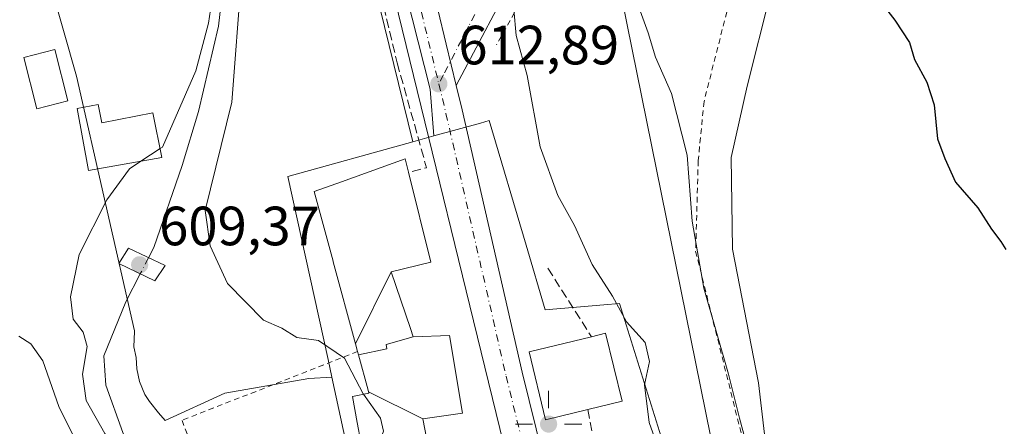
# Model space of a CAD drawing. Units: metres. Extents: x 610338 to 613772, y 4761709 to 4764078.
# Drawn here: x 611067 to 611245, y 4762746 to 4762819 of the extents above; entities that cross this region are included whole.
import ezdxf

# ---------------------------------------------------------------- set-up
doc = ezdxf.new("R2010")
doc.units = ezdxf.units.M
doc.header["$MEASUREMENT"] = 0
for name, pattern in [('DGN Style 2', [1.6480167562047852, 0.988810053722871, -0.6592067024819142]), ('DGN Style 3', [2.307223458686699, 1.648016756204785, -0.6592067024819142]), ('DGN Style 4', [2.6384748266838614, 1.318413404963828, -0.6592067024819142, 0.001648016756204785, -0.6592067024819142])]:
    doc.linetypes.add(name, pattern=pattern)
for name, color, linetype, lineweight in [('Alambrada', 7, 'DGN Style 2', 0), ('Arbolado forestal CxS', 92, 'Continuous', 0), ('Carretera de calzada única Cxs', 7, 'Continuous', 13), ('Carretera de calzada única eje', 7, 'DGN Style 4', 0), ('Corriente natural lineal', 142, 'Continuous', 13), ('Corriente natural lineal oculto', 9, 'DGN Style 4', 13), ('Curva de nivel maestra', 30, 'Continuous', 30), ('Curva de nivel normal', 30, 'Continuous', 0), ('Edificación Cxs', 1, 'Continuous', 13), ('Instalación de energía eléctrica Cxs', 135, 'Continuous', 0), ('Muro lineal', 1, 'DGN Style 3', 13), ('Núcleo urbano CxS', 7, 'Continuous', 0), ('Obra de contención lineal', 1, 'DGN Style 3', 13), ('Prado CxS', 92, 'Continuous', 0), ('Puente Cxs', 1, 'Continuous', 13), ('Punto de cota en terreno', 7, 'Continuous', 0), ('Punto geodésico', 7, 'Continuous', 0), ('Rótulo de punto de cota en construcción', 7, 'Continuous', 0), ('Rótulo de punto de cota en terreno', 7, 'Continuous', 0), ('Tendido', 6, 'Continuous', 0), ('Valla', 7, 'DGN Style 2', 0), ('Vía urbana Cxs', 4, 'Continuous', 0), ('Vía urbana eje', 4, 'DGN Style 4', 0)]:
    doc.layers.add(name, color=color, linetype=linetype, lineweight=lineweight)
doc.styles.add('Style-Arial', font='txt')

# ---------------------------------------------------------------- blocks, each defined once
blk = doc.blocks.new('5PATER')
at = {"layer": 'Instalación de energía eléctrica Cxs', "linetype": 'Continuous', "lineweight": 0}
h = blk.add_hatch(color=51, dxfattribs=at)
edge = h.paths.add_edge_path()
edge.add_ellipse((0, 0), major_axis=(-0.1095731443231308, -0.1110710700762829), ratio=0.9994222409660322, start_angle=0, end_angle=360)
blk = doc.blocks.new('5PGEO')
at = {"layer": 'Punto geodésico', "linetype": 'Continuous', "lineweight": 0}
h = blk.add_hatch(color=5, dxfattribs=at)
edge = h.paths.add_edge_path()
edge.add_ellipse((9.672975540161133e-05, -1.615428924560547e-05), major_axis=(-0.1095731434929149, -0.1110710692347192), ratio=0.9994222409660306, start_angle=0, end_angle=360)
at = {"layer": 'Punto geodésico', "color": 5, "linetype": 'Continuous', "lineweight": 0}
for p, q in [((0, 0.291), (0, 0.6)), ((-0.292, 0), (-0.6, 0)), ((0.291, 0), (0.6, 0)), ((0, -0.291), (0, -0.6))]:
    blk.add_line(p, q, dxfattribs=at)

msp = doc.modelspace()

# ---------------------------------------------------------------- linework, layer by layer
at = {"layer": 'Alambrada', "color": 7, "linetype": 'DGN Style 2', "lineweight": 0}
msp.add_polyline3d([(611128.0500999996, 4762759.190099999, 612.0277999999962), (611096.2200999996, 4762746.720100001, 617.9878999999928), (611104.5800999999, 4762724.420100001, 610.8714000000036), (611141.5201000003, 4762738.350099999, 612.2946999999986)], dxfattribs=at)
at = {"layer": 'Arbolado forestal CxS', "color": 92, "linetype": 'Continuous', "lineweight": 0}
for points in [[(611040.5157000005, 4763017.646500001, 630.1631999999954), (611032.6464999998, 4763004.081300001, 631.3487000000023), (611027.6196999997, 4762972.891899999, 630.9066000000021), (611049.4301000005, 4762979.526699999, 627.3711999999941), (611051.7012999998, 4762961.815099999, 622.2887000000047), (611054.1700999998, 4762942.561699999, 616.2188000000025), (611050.7012999998, 4762903.6535, 615.7878999999957), (611065.5477, 4762849.674699999, 612.5044000000053), (611077.0607000003, 4762809.0711, 611.2244000000064), (611087.6118999999, 4762762.9617, 608.1588000000047), (611087.5799000004, 4762762.810900001, 608.1566000000021), (611087.5109000001, 4762760.0689, 608.1417999999976), (611087.9108999996, 4762758.0869, 608.1869000000006), (611088.0506999996, 4762756.0349, 608.1573000000062), (611088.4956999999, 4762753.790899999, 608.1407999999938), (611089.4857000001, 4762751.3839, 608.1481000000058), (611090.2956999998, 4762750.116699999, 608.1687999999995), (611091.9797, 4762748.1019, 608.245299999995), (611093.1387, 4762746.710899999, 608.2152999999962), (611104.0126999998, 4762751.6229, 608.8770999999979), (611119.1948999995, 4762754.2863, 609.3984000000055), (611123.4101, 4762754.527100001, 609.5703999999969)], [(611054.1700999998, 4762942.561699999, 616.2188000000025), (611050.7012999998, 4762903.6535, 615.7878999999957), (611065.5477, 4762849.674699999, 612.5044000000053), (611077.0607000003, 4762809.0711, 611.2244000000064), (611087.6118999999, 4762762.9617, 608.1588000000047), (611087.5799000004, 4762762.810900001, 608.1566000000021), (611087.5109000001, 4762760.0689, 608.1417999999976), (611087.9108999996, 4762758.0869, 608.1869000000006), (611088.0506999996, 4762756.0349, 608.1573000000062), (611088.4956999999, 4762753.790899999, 608.1407999999938), (611089.4857000001, 4762751.3839, 608.1481000000058), (611090.2956999998, 4762750.116699999, 608.1687999999995), (611091.9797, 4762748.1019, 608.245299999995), (611093.1387, 4762746.710899999, 608.2152999999962), (611104.0126999998, 4762751.6229, 608.8770999999979), (611119.1948999995, 4762754.2863, 609.3984000000055), (611123.4101, 4762754.527100001, 609.5703999999969), (611127.7736999998, 4762734.1679, 608.863599999997)], [(611123.4101, 4762754.527100001, 609.5703999999969), (611127.7736999998, 4762734.1679, 608.863599999997), (611107.5437000003, 4762727.425899999, 608.5981000000029), (611127.4364999998, 4762686.2435, 606.9628999999986), (611127.6753000002, 4762685.7489, 606.9159999999974), (611115.9726999998, 4762675.164899999, 606.5663999999961), (611104.7330999998, 4762667.3005, 608.5035999999964)]]:
    msp.add_polyline3d(points, dxfattribs=at)
at = {"layer": 'Carretera de calzada única Cxs', "color": 7, "linetype": 'Continuous', "lineweight": 13, "extrusion": (-0.9718992462949969, -0.2353972269020122, 2.48608041140082e-05), "elevation": -1715123.924013795, "flags": 128}
msp.add_lwpolyline([(-4485121.020645031, 656.1699601089304), (-4485114.525219917, 655.9605601088732), (-4485106.87657978, 657.2568601092612)], dxfattribs=at)
at = {"layer": 'Carretera de calzada única Cxs', "color": 7, "linetype": 'Continuous', "lineweight": 13}
for points in [[(611161.3300999999, 4762714.6501, 609.1358000000037), (611127.3000999996, 4762853.710100001, 613.9728000000032), (611124.9600999998, 4762864.0101, 613.7881000000052), (611124.8819000004, 4762864.343599999, 613.8058000000019), (611127.4105000002, 4762866.556100001, 614.5994000000064), (611128.6097999997, 4762867.6055, 614.7045000000071), (611131.1754000002, 4762869.850400001, 615.047200000001), (611132.4617, 4762864.2433, 614.8815000000031), (611133.2021000005, 4762861.016100001, 614.7419999999984), (611137.5301000001, 4762842.1501, 616.0626000000047), (611142.6140000002, 4762821.1602, 613.5305999999982), (611144.1430000003, 4762814.847300001, 613.3212000000058), (611145.9435000002, 4762807.413600001, 614.617499999993), (611147.0100999996, 4762803.0101, 615.236699999994), (611157.8901000004, 4762755.4301, 613.292300000001), (611174.2600999996, 4762689.1801, 608.9943000000058)], [(611162.6749999998, 4762708.732000001, 609.0194999999949), (611161.3300999999, 4762714.6501, 609.1358000000037), (611127.3000999996, 4762853.710100001, 613.9728000000032), (611124.9600999998, 4762864.0101, 613.7881000000052), (611124.8819000004, 4762864.343599999, 613.8058000000019)], [(611145.9435000002, 4762807.413600001, 614.617499999993), (611147.0100999996, 4762803.0101, 615.236699999994), (611157.8901000004, 4762755.4301, 613.292300000001), (611174.2600999996, 4762689.1801, 608.9943000000058), (611211.2600999996, 4762534.420100001, 605.2225000000036), (611213.5500999996, 4762524.690099999, 604.4870999999986), (611215.5301000001, 4762517.0101, 604.4247000000032), (611216.4801000003, 4762512.1601, 604.3534000000072)]]:
    msp.add_polyline3d(points, dxfattribs=at)
at = {"layer": 'Carretera de calzada única eje', "color": 7, "linetype": 'DGN Style 4', "lineweight": 0, "extrusion": (0.9529564099921228, 0.2227741996245065, 0.2055376769270919), "elevation": 1643549.279326754, "flags": 128}
msp.add_lwpolyline([(4498708.234937805, -344553.0365815393), (4498685.803220045, -344552.5537731966), (4498651.0480081, -344553.8954183902)], dxfattribs=at)
at = {"layer": 'Carretera de calzada única eje', "color": 7, "linetype": 'DGN Style 4', "lineweight": 0}
msp.add_polyline3d([(611142.7801000001, 4762807.6801, 613.9054999999935), (611144.0800999999, 4762802.3201, 614.0102999999945), (611154.9801000003, 4762754.7501, 612.7304000000004), (611166.1001000004, 4762709.6801, 610.2930999999953)], dxfattribs=at)
at = {"layer": 'Corriente natural lineal', "color": 142, "linetype": 'Continuous', "lineweight": 13}
for points in [[(611122.1849999996, 4762865.4078, 611.8260000000009), (611121.1501000002, 4762864.350099999, 611.4734999999928), (611116.1501000002, 4762859.390100001, 610.7256000000052), (611109.7500999998, 4762851.550100001, 610.6319999999978), (611106.4700999996, 4762842.590100001, 610.7464999999938), (611104.6601, 4762834.090100001, 610.369200000001), (611102.8645000001, 4762818.1391, 609.9106999999931), (611099.1901000004, 4762802.670100001, 609.9253000000026), (611096.2301000003, 4762792.9101, 608.991399999999), (611091.1101000002, 4762778.030099999, 608.4780000000028), (611090.1628999999, 4762776.195699999, 608.6003000000055)], [(611088.6589000003, 4762773.282099999, 608.732799999998), (611086.0301000001, 4762768.190099999, 608.3972000000067), (611082.0701000001, 4762758.4301, 608.7872000000061), (611082.4301000005, 4762753.0701, 608.6245999999956), (611085.4700999996, 4762744.5101, 609.0804000000062), (611089.7100999998, 4762735.790100001, 609.5908000000054), (611097.3501000004, 4762723.390100001, 608.0672999999952), (611103.0701000001, 4762710.4301, 606.868100000007), (611116.3501000004, 4762687.870100001, 605.9918999999937), (611119.9901000002, 4762684.4301, 606.2287000000069), (611122.5713000001, 4762682.436100001, 606.2198999999965)]]:
    msp.add_polyline3d(points, dxfattribs=at)
at = {"layer": 'Corriente natural lineal oculto', "color": 9, "linetype": 'DGN Style 4', "lineweight": 13, "extrusion": (0.01852069480737203, 0.03587892047940437, 0.9991845109533499), "elevation": 182809.1867867001, "flags": 128}
msp.add_lwpolyline([(1641638.719057521, -4508777.191792871), (1641638.719057521, -4508773.910232691)], dxfattribs=at)
at = {"layer": 'Curva de nivel maestra', "color": 30, "linetype": 'Continuous', "lineweight": 30, "elevation": 624.9999999999999, "flags": 128}
msp.add_lwpolyline([(611221.6399999997, 4762824.170100001), (611225.4900000002, 4762819.210100001), (611228.1200000001, 4762815.1801), (611229.04, 4762812.100099999), (611231.2599999999, 4762807.9801), (611232.5700000003, 4762803.9101), (611233.2199999997, 4762797.7401), (611234.5099999999, 4762794.1801), (611236.4600000001, 4762789.850099999), (611240.5, 4762785.220100001), (611242.9699999997, 4762781.370100001), (611244.7000000002, 4762779.100099999), (611245.6100000005, 4762777.670100001)], dxfattribs=at)
at = {"layer": 'Curva de nivel normal', "color": 30, "linetype": 'Continuous', "lineweight": 0, "flags": 128}
for points, elevation in [([(611198.75, 4762741.76), (611197.2699999996, 4762747.09), (611195.2999999998, 4762755.060000001), (611190.8499999996, 4762770.67), (611188.7100000001, 4762782.82), (611187.7999999998, 4762794.76), (611184.9400000004, 4762805.92), (611182.04, 4762812.51), (611180.75, 4762816.949999999), (611179.0700000003, 4762821.57), (611177.2999999998, 4762829.480000001), (611176.0700000003, 4762838.189999999), (611176.0899999999, 4762844.25), (611175.9699999997, 4762848.07), (611176.5999999996, 4762852.59), (611176.5700000003, 4762856.92), (611177.3799999999, 4762861.199999999), (611177.4600000001, 4762863.859999999), (611176.5899999999, 4762866.66), (611175.5801999997, 4762869.115900001)], 620), ([(611092.2626999998, 4762795.950800001), (611092.6900000004, 4762796.230000001), (611098.7199999997, 4762810.02), (611101.04, 4762818.699999999), (611102.1200000001, 4762825.980000001), (611103.1100000005, 4762831.529999999), (611104.6600000003, 4762834.09), (611106.3200000003, 4762833.480000001), (611107.0899999999, 4762830.880000001), (611106.9900000002, 4762827.26), (611105.25, 4762804.390000001), (611100.4400000004, 4762784.76), (611101.3499999996, 4762778.369999999), (611104.4900000002, 4762771.49), (611111, 4762764.880000001), (611114.3300000001, 4762763.41), (611117.0199999996, 4762761.74), (611120.9400000004, 4762761.189999999), (611125.7000000002, 4762757.960000001), (611129.0800000001, 4762751.539999999), (611129.1435000002, 4762751.4509)], 610), ([(611183.9800000006, 4762737.720000001), (611180.9199999999, 4762746.33), (611180.0999999996, 4762753.17), (611181, 4762757.369999999), (611180.2000000002, 4762760.82), (611176.8300000001, 4762764.600000001), (611174.25, 4762769.24), (611170.5999999996, 4762774.960000001), (611167.3700000001, 4762782.039999999), (611164.3799999999, 4762787.460000001), (611161.1600000003, 4762796.26), (611158.7800000003, 4762809.230000001), (611156.7800000003, 4762816.449999999), (611156.3899999997, 4762821.15)], 615), ([(611088.7468999998, 4762793.6538), (611092.2626999998, 4762795.950800001)], 610), ([(611099.5242, 4762684.820900001), (611100.2300000006, 4762693.369999999), (611099.5800000001, 4762702.41), (611095.7800000003, 4762715.75), (611090.8799999999, 4762727.060000001), (611086.6200000001, 4762737.65), (611082.2300000006, 4762744.359999999), (611078.8300000001, 4762750.33), (611078.1500000004, 4762755.09), (611079.04, 4762760.08), (611078.3200000003, 4762762.689999999), (611076.5099999999, 4762765.08), (611075.9900000002, 4762769.09), (611077.5899999999, 4762776.76), (611082.5800000001, 4762786.699999999), (611086.6900000004, 4762792.310000001), (611088.7468999998, 4762793.6538)], 610), ([(611066.6399999997, 4762761.99), (611068.79, 4762760.58), (611070.9699999997, 4762757.52), (611073.9000000004, 4762749.24), (611077.5300000003, 4762741.930000001)], 615), ([(611129.1435000002, 4762751.4509), (611132.2300000006, 4762747.119999999), (611132.75, 4762744.76), (611132.04, 4762742.76), (611133.1200000001, 4762740.66), (611134.8830000004, 4762739.832800001)], 610)]:
    msp.add_lwpolyline(points, dxfattribs=dict(at, elevation=elevation))
at = {"layer": 'Edificación Cxs', "color": 1, "linetype": 'Continuous', "lineweight": 13, "flags": 128}
for points, elevation in [([(611081.0301000001, 4762803.920100001), (611081.7100999998, 4762800.600099999), (611090.9401000004, 4762802.460100001), (611092.5900999998, 4762794.340100001), (611079.2600999996, 4762791.960100001), (611077.2301000003, 4762803.220100001)], 627.8825000000069), ([(611134.1402000004, 4762773.6304), (611127.6642000005, 4762760.612600001), (611123.6360999999, 4762775.469699999), (611123.6096999999, 4762775.567100001), (611120.1901000004, 4762788.1801), (611125.1139000002, 4762789.9487), (611136.6700999998, 4762794.100099999), (611137.2801000001, 4762791.6601), (611141.3501000004, 4762775.380100001)], 618.4014000000024), ([(611138.1403999999, 4762761.860200001), (611133.2520000003, 4762760.482000001), (611133.369, 4762759.689999999), (611128.2057999996, 4762758.614200001), (611128.0500999996, 4762759.190099999), (611127.6642000005, 4762760.612600001), (611134.1402000004, 4762773.6304), (611137.6381000001, 4762763.337099999)], 618.4014000000024), ([(611139.8704000004, 4762746.980000001), (611130.0373999998, 4762751.860200001), (611129.9473000001, 4762752.1931), (611128.2057999996, 4762758.614200001), (611133.369, 4762759.689999999), (611133.2520000003, 4762760.482000001), (611138.1403999999, 4762761.860200001), (611144.7100999998, 4762762.100099999), (611147.1001000004, 4762748.020099999)], 616.4667999999948), ([(611169.7801000001, 4762748.6801), (611162.1401000004, 4762746.8201), (611159.1601, 4762759.120100001), (611170.4600999998, 4762761.860099999), (611173.0301000001, 4762762.4901), (611176.0301000001, 4762750.190099999)], 617.4830999999976), ([(611139.8704000004, 4762746.980000001), (611141.1401000004, 4762740.4301), (611132.4007000001, 4762739.595899999), (611129.3000999996, 4762739.300100001), (611127.9956999999, 4762746.309900001), (611127.1101000002, 4762751.0701), (611130.1001000004, 4762751.630100001), (611130.0373999998, 4762751.860200001)], 616.4667999999947)]:
    msp.add_lwpolyline(points, close=True, dxfattribs=dict(at, elevation=elevation))
at = {"layer": 'Edificación Cxs', "color": 1, "linetype": 'Continuous', "lineweight": 13}
for points in [[(611075.5100999996, 4762804.590100001, 615.2252000000008), (611069.9001000002, 4762803.1801, 624.100099999996), (611067.5500999996, 4762812.4801, 634.0185999999958), (611073.1401000004, 4762813.890100001, 617.2011000000057), (611075.5100999996, 4762804.590100001, 615.2252000000008)], [(611081.0301000001, 4762803.920100001, 612.1070999999939), (611081.7100999998, 4762800.600099999, 613.6564999999973), (611090.9401000004, 4762802.460100001, 613.0503999999928), (611092.5900999998, 4762794.340100001, 627.882500000007), (611079.2600999996, 4762791.960100001, 620.5378999999957), (611077.2301000003, 4762803.220100001, 614.0190000000002), (611081.0301000001, 4762803.920100001, 612.1070999999939)], [(611128.0500999996, 4762759.190099999, 612.0277999999962), (611127.6643000003, 4762760.6129, 611.9235999999946), (611123.6360999999, 4762775.469699999, 615.1021000000037), (611123.6096999999, 4762775.567100001, 615.162599999996), (611120.1901000004, 4762788.1801, 615.054999999993), (611125.1139000002, 4762789.9487, 616.8375999999989), (611136.6700999998, 4762794.100099999, 615.2243000000017), (611137.2801000001, 4762791.6601, 616.8418999999994)], [(611137.2801000001, 4762791.6601, 616.8418999999994), (611141.3501000004, 4762775.380100001, 614.9216000000015), (611134.1401000004, 4762773.630100001, 618.4012999999978), (611137.6381000001, 4762763.337099999, 614.8551000000007)], [(611137.6381000001, 4762763.337099999, 614.8551000000007), (611138.1401000004, 4762761.860099999, 615.5659000000014), (611144.7100999998, 4762762.100099999, 614.5222999999969), (611147.1001000004, 4762748.020099999, 613.8015000000014), (611139.8701, 4762746.9801, 616.4668999999994), (611141.1401000004, 4762740.4301, 612.178899999999)], [(611169.7801000001, 4762748.6801, 617.4830999999976), (611162.1401000004, 4762746.8201, 614.4991000000009), (611159.1601, 4762759.120100001, 613.9826999999932), (611170.4600999998, 4762761.860099999, 616.245299999995)], [(611170.4600999998, 4762761.860099999, 616.245299999995), (611173.0301000001, 4762762.4901, 616.337400000004), (611176.0301000001, 4762750.190099999, 616.6729999999952), (611169.7801000001, 4762748.6801, 617.4830999999976)], [(611141.1401000004, 4762740.4301, 612.178899999999), (611132.4007000001, 4762739.595899999, 611.7529000000068), (611129.3000999996, 4762739.300100001, 610.446299999996), (611127.9956999999, 4762746.309900001, 611.3307999999961), (611127.1101000002, 4762751.0701, 610.991200000004), (611130.1001000004, 4762751.630100001, 613.1625000000058), (611130.0377000002, 4762751.860099999, 613.113599999997), (611129.9473000001, 4762752.1931, 613.0424999999959), (611128.2061000001, 4762758.6143, 612.0776999999945), (611128.0500999996, 4762759.190099999, 612.0277999999962)]]:
    msp.add_polyline3d(points, dxfattribs=at)
msp.add_3dface([(611075.5100999996, 4762804.590100001, 634.0185999999958), (611069.9001000002, 4762803.1801, 634.0185999999958), (611067.5500999996, 4762812.4801, 634.0185999999958), (611073.1401000004, 4762813.890100001, 634.0185999999958)], dxfattribs=at)
at = {"layer": 'Muro lineal', "color": 1, "linetype": 'DGN Style 3', "lineweight": 13, "extrusion": (0.5874275005005153, 0.2265093455921075, 0.7769314307036063), "elevation": 1438294.910892509, "flags": 128}
msp.add_lwpolyline([(4224016.864624194, -1773936.025102217), (4223997.250870617, -1773933.62955679), (4223997.643583869, -1773929.313540618)], dxfattribs=at)
at = {"layer": 'Núcleo urbano CxS', "color": 7, "linetype": 'Continuous', "lineweight": 0, "extrusion": (-0.120786707057984, -0.03344029749079028, 0.9921150729133271), "elevation": -232479.6651142659, "flags": 128}
msp.add_lwpolyline([(-4427069.798727442, 1845195.964006153), (-4427069.798727442, 1845191.950610892)], dxfattribs=at)
msp.add_lwpolyline([(-4427069.798727442, 1845195.964006153), (-4427069.798727442, 1845191.950610892)], dxfattribs=at)
at = {"layer": 'Núcleo urbano CxS', "color": 7, "linetype": 'Continuous', "lineweight": 0}
for points in [[(611091.7156999996, 4763026.7119, 620.5374000000012), (611095.1319000004, 4762989.072100001, 618.4921000000032), (611095.1675000006, 4762988.7511, 618.4802000000054), (611095.2207000004, 4762988.4055, 618.4695000000065), (611097.9555000003, 4762972.900699999, 617.8459000000003), (611097.9923, 4762972.6523, 617.8332999999984), (611098.0097000003, 4762972.546700001, 617.8282000000036), (611098.1107000001, 4762972.020500001, 617.8027000000002), (611098.1114999996, 4762972.017100001, 617.8025999999954), (611102.4789000005, 4762947.2565, 616.7678000000016), (611102.5110999999, 4762947.085700001, 616.758799999996), (611102.5620999997, 4762946.8475, 616.7455999999949), (611122.3485000003, 4762861.094500001, 610.9012999999978), (611122.5144999997, 4762861.233700001, 610.9152000000031), (611124.3803000003, 4762853.021299999, 611.6205999999949), (611138.0437000003, 4762797.1875, 611.8660999999993)], [(611118.1996999999, 4762950.241699999, 615.8295000000071), (611135.8295, 4762873.8345, 613.1361999999936), (611136.2972999997, 4762871.806299999, 613.573000000004), (611133.5746999999, 4762870.7937, 614.2226999999984), (611131.9101, 4762869.580499999, 614.5083000000013), (611126.3371000001, 4762865.518100001, 613.5446999999986), (611126.5623000005, 4762864.628900001, 613.5467000000062), (611127.2191000005, 4762862.037900001, 613.6141999999963), (611141.2377000004, 4762806.7323, 612.7756999999983), (611141.8810999999, 4762798.2499, 612.3690999999963), (611138.0437000003, 4762797.1875, 611.8660999999993), (611124.3803000003, 4762853.021299999, 611.6205999999949), (611122.5144999997, 4762861.233700001, 610.9152000000031), (611122.3485000003, 4762861.094500001, 610.9012999999978), (611102.5620999997, 4762946.8475, 616.7455999999949)], [(611191.9765, 4762925.471700001, 626.0948000000062), (611192.0784999998, 4762925.3443, 626.0947000000015), (611198.6684999998, 4762918.753900001, 627.3405999999959), (611205.2549000002, 4762909.7959, 628.4100999999937), (611210.2642999999, 4762899.252900001, 628.3908999999985), (611219.7506999997, 4762885.813899999, 628.9303000000073), (611227.6557, 4762873.161499999, 628.9303999999975), (611232.1365, 4762864.731899999, 629.0268999999971), (611234.5078999996, 4762857.6129, 629.0586000000039), (611224.7555000001, 4762852.3455, 627.6475999999967), (611215.7975000005, 4762850.235900001, 625.9287999999942), (611211.0544999996, 4762847.8643, 625.0426000000007), (611209.2074999996, 4762843.911900001, 624.6512999999978), (611204.9923, 4762834.687899999, 623.9088999999949), (611202.8827000001, 4762823.8825, 623.3938000000053), (611198.6677000001, 4762807.281500001, 622.1894999999931), (611195.7681, 4762794.3665, 620.9832000000024), (611196.0299000005, 4762777.765500001, 620.5913), (611200.7729000002, 4762753.521500001, 620.534599999999), (611202.3537, 4762739.550100001, 620.2280000000028)], [(611136.2972999997, 4762871.806299999, 613.573000000004), (611133.5746999999, 4762870.7937, 614.2226999999984), (611131.9101, 4762869.580499999, 614.5083000000013), (611126.3371000001, 4762865.518100001, 613.5446999999986), (611126.5623000005, 4762864.628900001, 613.5467000000062), (611127.2191000005, 4762862.037900001, 613.6141999999963), (611141.2377000004, 4762806.7323, 612.7756999999983), (611141.8810999999, 4762798.2499, 612.3690999999963)], [(611136.2972999997, 4762871.806299999, 613.573000000004), (611133.5746999999, 4762870.7937, 614.2226999999984), (611131.9101, 4762869.580499999, 614.5083000000013), (611126.3371000001, 4762865.518100001, 613.5446999999986), (611126.5623000005, 4762864.628900001, 613.5467000000062), (611127.2191000005, 4762862.037900001, 613.6141999999963), (611141.2377000004, 4762806.7323, 612.7756999999983), (611141.8810999999, 4762798.2499, 612.3690999999963)], [(611183.4137000004, 4762742.781500001, 614.8236000000034), (611176.4360999997, 4762765.017700001, 614.6257000000041), (611175.5373000001, 4762767.881899999, 614.7804000000033), (611172.6787, 4762767.644099999, 613.5095000000001), (611162.0493000001, 4762766.759299999, 611.4241000000038), (611158.6042999999, 4762778.435900001, 612.381899999993), (611151.9367000004, 4762801.0349, 613.1269999999931), (611150.3130999999, 4762800.585100001, 612.9946999999956), (611141.8810999999, 4762798.2499, 612.3690999999963), (611141.2377000004, 4762806.7323, 612.7756999999983), (611127.2191000005, 4762862.037900001, 613.6141999999963)], [(611202.8827000001, 4762823.8825, 623.3938000000053), (611198.6677000001, 4762807.281500001, 622.1894999999931), (611195.7681, 4762794.3665, 620.9832000000024), (611196.0299000005, 4762777.765500001, 620.5913), (611200.7729000002, 4762753.521500001, 620.534599999999), (611202.3537, 4762739.550100001, 620.2280000000028)], [(611127.7736999998, 4762734.1679, 608.863599999997), (611123.4101, 4762754.527100001, 609.5703999999969), (611122.7153000003, 4762757.7689, 609.7970000000059), (611115.4124999996, 4762790.921900001, 610.8472000000038), (611138.0437000003, 4762797.1875, 611.8660999999993), (611141.8810999999, 4762798.2499, 612.3690999999963), (611150.3130999999, 4762800.585100001, 612.9946999999956), (611151.9367000004, 4762801.0349, 613.1269999999931), (611158.6042999999, 4762778.435900001, 612.381899999993), (611162.0493000001, 4762766.759299999, 611.4241000000038), (611172.6787, 4762767.644099999, 613.5095000000001), (611175.5373000001, 4762767.881899999, 614.7804000000033), (611176.4360999997, 4762765.017700001, 614.6257000000041), (611183.4137000004, 4762742.781500001, 614.8236000000034)], [(611196.3734999998, 4762703.9845, 611.8505000000005), (611194.0795, 4762712.815500001, 612.3337999999932), (611183.4137000004, 4762742.781500001, 614.8236000000034), (611176.4360999997, 4762765.017700001, 614.6257000000041), (611175.5373000001, 4762767.881899999, 614.7804000000033), (611172.6787, 4762767.644099999, 613.5095000000001), (611162.0493000001, 4762766.759299999, 611.4241000000038), (611158.6042999999, 4762778.435900001, 612.381899999993), (611151.9367000004, 4762801.0349, 613.1269999999931), (611150.3130999999, 4762800.585100001, 612.9946999999956), (611141.8810999999, 4762798.2499, 612.3690999999963)], [(611138.0437000003, 4762797.1875, 611.8660999999993), (611115.4124999996, 4762790.921900001, 610.8472000000038), (611122.7153000003, 4762757.7689, 609.7970000000059), (611123.4101, 4762754.527100001, 609.5703999999969)], [(611123.4101, 4762754.527100001, 609.5703999999969), (611127.7736999998, 4762734.1679, 608.863599999997), (611107.5437000003, 4762727.425899999, 608.5981000000029), (611127.4364999998, 4762686.2435, 606.9628999999986), (611127.6753000002, 4762685.7489, 606.9159999999974), (611115.9726999998, 4762675.164899999, 606.5663999999961), (611104.7330999998, 4762667.3005, 608.5035999999964)]]:
    msp.add_polyline3d(points, dxfattribs=at)
at = {"layer": 'Obra de contención lineal', "color": 1, "linetype": 'DGN Style 3', "lineweight": 13, "extrusion": (-0.6972304138742618, -0.1801682263445979, 0.6938365514907436), "elevation": -1283784.308747027, "flags": 128}
msp.add_lwpolyline([(-4458479.011831994, 1237757.757092641), (-4458463.211147663, 1237757.573793044), (-4458443.124194787, 1237757.044584889)], dxfattribs=at)
at = {"layer": 'Obra de contención lineal', "color": 1, "linetype": 'DGN Style 3', "lineweight": 13, "extrusion": (-0.07222417618048531, 0.113312519137574, 0.9909308459129462), "elevation": 496149.9179101368, "flags": 128}
msp.add_lwpolyline([(-3075322.613122011, -3654280.349405637), (-3075322.613122011, -3654265.498189546)], dxfattribs=at)
at = {"layer": 'Obra de contención lineal', "color": 1, "linetype": 'DGN Style 3', "lineweight": 13, "extrusion": (0.09929055562270732, -0.5025818249000829, 0.8588089978826703), "elevation": -2332457.236096863, "flags": 128}
msp.add_lwpolyline([(1522672.272740087, 3911318.99271781), (1522672.272740088, 3911314.126389729)], dxfattribs=at)
at = {"layer": 'Prado CxS', "color": 92, "linetype": 'Continuous', "lineweight": 0}
for points in [[(611091.7156999996, 4763026.7119, 620.5374000000012), (611095.1319000004, 4762989.072100001, 618.4921000000032), (611095.1675000006, 4762988.7511, 618.4802000000054), (611095.2207000004, 4762988.4055, 618.4695000000065), (611097.9555000003, 4762972.900699999, 617.8459000000003), (611097.9923, 4762972.6523, 617.8332999999984), (611098.0097000003, 4762972.546700001, 617.8282000000036), (611098.1107000001, 4762972.020500001, 617.8027000000002), (611098.1114999996, 4762972.017100001, 617.8025999999954), (611102.4789000005, 4762947.2565, 616.7678000000016), (611102.5110999999, 4762947.085700001, 616.758799999996), (611102.5620999997, 4762946.8475, 616.7455999999949), (611122.3485000003, 4762861.094500001, 610.9012999999978), (611122.5144999997, 4762861.233700001, 610.9152000000031), (611124.3803000003, 4762853.021299999, 611.6205999999949), (611138.0437000003, 4762797.1875, 611.8660999999993)], [(611040.5157000005, 4763017.646500001, 630.1631999999954), (611032.6464999998, 4763004.081300001, 631.3487000000023), (611027.6196999997, 4762972.891899999, 630.9066000000021), (611049.4301000005, 4762979.526699999, 627.3711999999941), (611051.7012999998, 4762961.815099999, 622.2887000000047), (611054.1700999998, 4762942.561699999, 616.2188000000025), (611050.7012999998, 4762903.6535, 615.7878999999957), (611065.5477, 4762849.674699999, 612.5044000000053), (611077.0607000003, 4762809.0711, 611.2244000000064), (611087.6118999999, 4762762.9617, 608.1588000000047), (611087.5799000004, 4762762.810900001, 608.1566000000021), (611087.5109000001, 4762760.0689, 608.1417999999976), (611087.9108999996, 4762758.0869, 608.1869000000006), (611088.0506999996, 4762756.0349, 608.1573000000062), (611088.4956999999, 4762753.790899999, 608.1407999999938), (611089.4857000001, 4762751.3839, 608.1481000000058), (611090.2956999998, 4762750.116699999, 608.1687999999995), (611091.9797, 4762748.1019, 608.245299999995), (611093.1387, 4762746.710899999, 608.2152999999962), (611104.0126999998, 4762751.6229, 608.8770999999979), (611119.1948999995, 4762754.2863, 609.3984000000055), (611123.4101, 4762754.527100001, 609.5703999999969)], [(611102.5620999997, 4762946.8475, 616.7455999999949), (611122.3485000003, 4762861.094500001, 610.9012999999978), (611122.5144999997, 4762861.233700001, 610.9152000000031), (611124.3803000003, 4762853.021299999, 611.6205999999949), (611138.0437000003, 4762797.1875, 611.8660999999993), (611115.4124999996, 4762790.921900001, 610.8472000000038), (611122.7153000003, 4762757.7689, 609.7970000000059), (611123.4101, 4762754.527100001, 609.5703999999969), (611119.1948999995, 4762754.2863, 609.3984000000055), (611104.0126999998, 4762751.6229, 608.8770999999979), (611093.1387, 4762746.710899999, 608.2152999999962), (611091.9797, 4762748.1019, 608.245299999995), (611090.2956999998, 4762750.116699999, 608.1687999999995), (611089.4857000001, 4762751.3839, 608.1481000000058), (611088.4956999999, 4762753.790899999, 608.1407999999938), (611088.0506999996, 4762756.0349, 608.1573000000062), (611087.9108999996, 4762758.0869, 608.1869000000006), (611087.5109000001, 4762760.0689, 608.1417999999976), (611087.5799000004, 4762762.810900001, 608.1566000000021), (611087.6118999999, 4762762.9617, 608.1588000000047), (611077.0607000003, 4762809.0711, 611.2244000000064), (611065.5477, 4762849.674699999, 612.5044000000053), (611050.7012999998, 4762903.6535, 615.7878999999957), (611054.1700999998, 4762942.561699999, 616.2188000000025)], [(611191.9765, 4762925.471700001, 626.0948000000062), (611192.0784999998, 4762925.3443, 626.0947000000015), (611198.6684999998, 4762918.753900001, 627.3405999999959), (611205.2549000002, 4762909.7959, 628.4100999999937), (611210.2642999999, 4762899.252900001, 628.3908999999985), (611219.7506999997, 4762885.813899999, 628.9303000000073), (611227.6557, 4762873.161499999, 628.9303999999975), (611232.1365, 4762864.731899999, 629.0268999999971), (611234.5078999996, 4762857.6129, 629.0586000000039), (611224.7555000001, 4762852.3455, 627.6475999999967), (611215.7975000005, 4762850.235900001, 625.9287999999942), (611211.0544999996, 4762847.8643, 625.0426000000007), (611209.2074999996, 4762843.911900001, 624.6512999999978), (611204.9923, 4762834.687899999, 623.9088999999949), (611202.8827000001, 4762823.8825, 623.3938000000053), (611198.6677000001, 4762807.281500001, 622.1894999999931), (611195.7681, 4762794.3665, 620.9832000000024), (611196.0299000005, 4762777.765500001, 620.5913), (611200.7729000002, 4762753.521500001, 620.534599999999), (611202.3537, 4762739.550100001, 620.2280000000028)], [(611202.3537, 4762739.550100001, 620.2280000000028), (611200.7729000002, 4762753.521500001, 620.534599999999), (611196.0299000005, 4762777.765500001, 620.5913), (611195.7681, 4762794.3665, 620.9832000000024), (611198.6677000001, 4762807.281500001, 622.1894999999931), (611202.8827000001, 4762823.8825, 623.3938000000053)], [(611138.0437000003, 4762797.1875, 611.8660999999993), (611115.4124999996, 4762790.921900001, 610.8472000000038), (611122.7153000003, 4762757.7689, 609.7970000000059), (611123.4101, 4762754.527100001, 609.5703999999969)]]:
    msp.add_polyline3d(points, dxfattribs=at)
at = {"layer": 'Puente Cxs', "color": 1, "linetype": 'Continuous', "lineweight": 13}
msp.add_polyline3d([(611093.1901000004, 4762774.7501, 610.761799999993), (611091.3000999996, 4762772.020099999, 613.0757000000012), (611084.7500999998, 4762775.1501, 614.093200000003), (611086.5100999996, 4762777.940099999, 611.5948000000062), (611093.1901000004, 4762774.7501, 610.761799999993)], dxfattribs=at)
msp.add_3dface([(611093.1901000004, 4762774.7501, 610.761799999993), (611091.3000999996, 4762772.020099999, 613.0757000000012), (611084.7500999998, 4762775.1501, 614.093200000003), (611086.5100999996, 4762777.940099999, 611.5948000000062)], dxfattribs=at)
at = {"layer": 'Tendido', "color": 6, "linetype": 'Continuous', "lineweight": 0}
msp.add_polyline3d([(611198.9364, 4762710.978499999, 621.9134000000049), (611195.6109999996, 4762726.3235, 620.3080000000045), (611171.5347999996, 4762844.961200001, 621.4731000000029), (611026.8387000002, 4763046.954600001, 635.9576999999991), (610989.9868000001, 4763098.4253, 647.3010000000068)], dxfattribs=at)
at = {"layer": 'Valla', "color": 7, "linetype": 'DGN Style 2', "lineweight": 0}
for points in [[(611209.0301000001, 4762853.140100001, 627.0877000000038), (611201.2301000003, 4762852.8301, 625.4851000000053), (611187.5100999996, 4762851.3101, 624.1358999999939), (611173.7401000002, 4762846.8301, 621.8549999999959), (611171.4200999998, 4762845.790100001, 621.3457000000053), (611169.4600999998, 4762842.340100001, 620.8358000000007), (611162.9801000003, 4762832.100099999, 618.1965000000055), (611153.2600999996, 4762814.7601, 614.1012000000047)], [(611209.0301000001, 4762853.140100001, 627.0877000000038), (611205.5800999999, 4762845.860099999, 626.6279999999971), (611199.0601000005, 4762836.670100001, 625.0406999999977), (611190.8701, 4762804.5101, 623.4501000000018), (611189.8201000001, 4762793.790100001, 621.995299999995), (611189.3501000004, 4762777.390100001, 622.110400000005), (611197.7801000001, 4762743.630100001, 621.3640000000014), (611199.7100999998, 4762735.790100001, 621.4820999999939), (611212.1001000004, 4762717.2301, 634.057799999995), (611226.5500999996, 4762695.0701, 634.0247999999992), (611231.4001000002, 4762684.790100001, 633.5553000000073)]]:
    msp.add_polyline3d(points, dxfattribs=at)
at = {"layer": 'Vía urbana Cxs', "color": 4, "linetype": 'Continuous', "lineweight": 0, "extrusion": (-0.9718992462949969, -0.2353972269020122, 2.48608041140082e-05), "elevation": -1715123.924013795, "flags": 128}
msp.add_lwpolyline([(-4485121.020645031, 656.1699601089304), (-4485114.525219917, 655.9605601088732), (-4485106.87657978, 657.2568601092612)], dxfattribs=at)
at = {"layer": 'Vía urbana Cxs', "color": 4, "linetype": 'Continuous', "lineweight": 0}
for points in [[(611220.7100999998, 4762853.860099999, 627.4253000000026), (611216.7686999999, 4762855.9934, 627.0185999999958), (611213.4878000002, 4762856.205, 626.6156999999948), (611207.0319999997, 4762855.9934, 626.2792000000045), (611189.5695000002, 4762855.252499999, 623.3506000000052), (611184.4894000003, 4762854.723400001, 622.1159999999945), (611177.9277999997, 4762853.453400001, 620.6483000000007), (611171.5778000001, 4762850.7017, 619.970100000006), (611168.4027000006, 4762847.8442, 619.6103000000003), (611162.8994000005, 4762839.483300001, 617.5939999999973), (611150.0935000004, 4762815.247500001, 613.6978999999993), (611145.9435000002, 4762807.413600001, 614.617499999993)], [(611162.8994000005, 4762839.483300001, 617.5939999999973), (611150.0935000004, 4762815.247500001, 613.6978999999993), (611145.9435000002, 4762807.413600001, 614.617499999993), (611144.1430000003, 4762814.847300001, 613.3212000000058), (611142.6140000002, 4762821.1602, 613.5305999999982)]]:
    msp.add_polyline3d(points, dxfattribs=at)
at = {"layer": 'Vía urbana eje', "color": 4, "linetype": 'DGN Style 4', "lineweight": 0}
msp.add_polyline3d([(611149.3075000001, 4762820.275900001, 613.997000000003), (611148.1901000004, 4762818.110099999, 613.6279999999971), (611143.6201, 4762809.3301, 613.7997999999934), (611142.7801000001, 4762807.6801, 613.9054999999935)], dxfattribs=at)

# ---------------------------------------------------------------- block references
at = {"layer": 'Punto de cota en terreno', "color": 7, "linetype": 'Continuous', "lineweight": 0, "xscale": 10, "yscale": 10, "zscale": 10}
for p in [(611142.79, 4762807.689999999, 612.8899999999994), (611088.54, 4762774.91, 609.3699999999953)]:
    msp.add_blockref('5PATER', p, dxfattribs=at)
at = {"layer": 'Punto geodésico', "color": 7, "linetype": 'Continuous', "lineweight": 0, "xscale": 10, "yscale": 10, "zscale": 10}
msp.add_blockref('5PGEO', (611162.6870496427, 4762746.045216781, 610.1375100000001), dxfattribs=at)

# ---------------------------------------------------------------- texts
at = {"layer": 'Rótulo de punto de cota en construcción', "color": 7, "linetype": 'Continuous', "lineweight": 0, "style": 'Style-Arial'}
msp.add_text('609,37', height=7.000000000000002, dxfattribs=at).set_placement((611092.0678000003, 4762778.437799999))
at = {"layer": 'Rótulo de punto de cota en terreno', "color": 7, "linetype": 'Continuous', "lineweight": 0, "style": 'Style-Arial'}
msp.add_text('612,89', height=7.000000000000002, dxfattribs=at).set_placement((611146.3178000003, 4762811.217800001))

doc.saveas('drawing.dxf')
